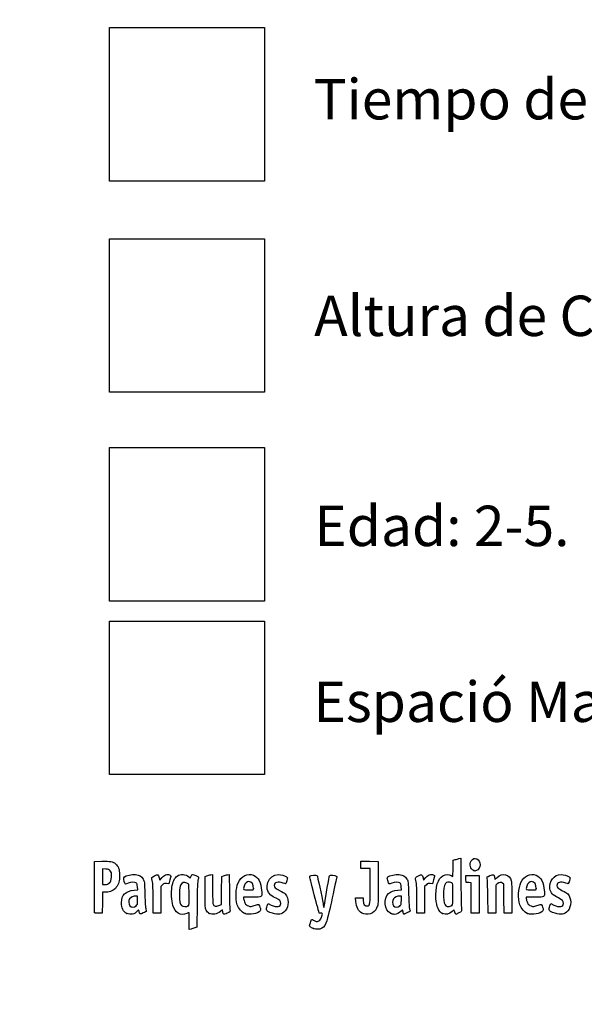
# Model space of a CAD drawing. Units: millimetres. Extents: x 0 to 291, y 0 to 204.
# Drawn here: x 0 to 44, y 0 to 76 of the extents above; entities that cross this region are included whole.
import ezdxf
from ezdxf import colors
from ezdxf.entities.mleader import LeaderData, LeaderLine
from ezdxf.math import Vec2, Vec3

# ---------------------------------------------------------------- set-up
doc = ezdxf.new("R2010")
doc.units = ezdxf.units.MM
doc.layers.add('Predeterminado', color=7, linetype='Continuous')
picture_1 = doc.add_image_def('image4.jpg', size_in_pixel=(98, 97))
picture_2 = doc.add_image_def('image5.jpg', size_in_pixel=(98, 97))
picture_3 = doc.add_image_def('image6.jpg', size_in_pixel=(98, 97))
picture_4 = doc.add_image_def('image7.jpg', size_in_pixel=(98, 97))

# ---------------------------------------------------------------- blocks, each defined once
blk = doc.blocks.new('_DOT')
at = {"color": 0}
blk.add_line((0, 0), (-1, 0), dxfattribs=at)
at = {"color": 0, "const_width": 0.333}
blk.add_lwpolyline([(-0.1665, 0, 1), (0.1665, 0, 1)], format="xyb", close=True, dxfattribs=at)
blk = doc.blocks.new('SE96')
at = {"color": 7, "linetype": 'Continuous'}
for p, q in [((13.078, 9.666), (13.184, 9.567)), ((13.184, 9.567), (13.253, 9.711))]:
    blk.add_line(p, q, dxfattribs=at)
blk = doc.blocks.new('SE95')
blk.add_blockref('SE96', (0, 0))
blk = doc.blocks.new('SE98')
at = {"color": 7, "linetype": 'Continuous'}
for p, q in [((13.711, 7.54), (13.688, 5.762)), ((13.688, 5.762), (13.536, 5.71))]:
    blk.add_line(p, q, dxfattribs=at)
blk = doc.blocks.new('SE97')
blk.add_blockref('SE98', (0, 0))
blk = doc.blocks.new('SE100')
at = {"color": 7, "linetype": 'Continuous'}
for p, q in [((13.108, 5.597), (13.108, 6.244)), ((13.246, 5.627), (13.108, 5.597))]:
    blk.add_line(p, q, dxfattribs=at)
blk = doc.blocks.new('SE99')
blk.add_blockref('SE100', (0, 0))
blk = doc.blocks.new('SE102')
at = {"color": 7, "linetype": 'Continuous'}
for p, q in [((13.087, 9.095), (12.926, 9.178)), ((13.098, 8.283), (13.087, 9.095))]:
    blk.add_line(p, q, dxfattribs=at)
blk = doc.blocks.new('SE101')
blk.add_blockref('SE102', (0, 0))
blk = doc.blocks.new('SE104')
at = {"color": 7, "linetype": 'Continuous'}
blk.add_point((13.036, 7.418), dxfattribs=at)
blk = doc.blocks.new('SE103')
blk.add_blockref('SE104', (0, 0))
blk = doc.blocks.new('SE106')
at = {"color": 7, "linetype": 'Continuous'}
blk.add_point((22.713, 5.666), dxfattribs=at)
blk = doc.blocks.new('SE105')
blk.add_blockref('SE106', (0, 0))
blk = doc.blocks.new('SE118')
at = {"color": 7, "linetype": 'Continuous'}
for p, q in [((8.844, 8.639), (9.124, 8.665)), ((9.124, 8.665), (9.105, 8.901))]:
    blk.add_line(p, q, dxfattribs=at)
blk = doc.blocks.new('SE117')
blk.add_blockref('SE118', (0, 0))
blk = doc.blocks.new('SE120')
at = {"color": 7, "linetype": 'Continuous'}
for p, q in [((9.197, 7.115), (9.091, 7.001)), ((9.226, 6.992), (9.197, 7.115))]:
    blk.add_line(p, q, dxfattribs=at)
blk = doc.blocks.new('SE119')
blk.add_blockref('SE120', (0, 0))
blk = doc.blocks.new('SE122')
at = {"color": 7, "linetype": 'Continuous'}
blk.add_point((8.291, 6.839), dxfattribs=at)
blk = doc.blocks.new('SE121')
blk.add_blockref('SE122', (0, 0))
blk = doc.blocks.new('SE124')
at = {"color": 7, "linetype": 'Continuous'}
for p, q in [((9.115, 8.18), (8.985, 8.18)), ((9.115, 7.856), (9.115, 8.18))]:
    blk.add_line(p, q, dxfattribs=at)
blk = doc.blocks.new('SE123')
blk.add_blockref('SE124', (0, 0))
blk = doc.blocks.new('SE126')
at = {"color": 7, "linetype": 'Continuous'}
blk.add_point((9.001, 7.426), dxfattribs=at)
blk = doc.blocks.new('SE125')
blk.add_blockref('SE126', (0, 0))
blk = doc.blocks.new('SE128')
at = {"color": 7, "linetype": 'Continuous'}
for p, q in [((14.332, 9.704), (14.482, 9.752)), ((14.332, 8.48), (14.332, 9.704))]:
    blk.add_line(p, q, dxfattribs=at)
blk = doc.blocks.new('SE127')
blk.add_blockref('SE128', (0, 0))
blk = doc.blocks.new('SE130')
at = {"color": 7, "linetype": 'Continuous'}
for p, q in [((14.772, 9.831), (14.912, 9.861)), ((14.912, 9.861), (14.912, 8.766))]:
    blk.add_line(p, q, dxfattribs=at)
blk = doc.blocks.new('SE129')
blk.add_blockref('SE130', (0, 0))
blk = doc.blocks.new('SE132')
at = {"color": 7, "linetype": 'Continuous'}
for p, q in [((15.609, 8.617), (15.62, 9.704)), ((15.62, 9.704), (15.77, 9.752)), ((15.597, 7.53), (15.609, 8.617)), ((15.399, 7.443), (15.597, 7.53))]:
    blk.add_line(p, q, dxfattribs=at)
blk = doc.blocks.new('SE131')
blk.add_blockref('SE132', (0, 0))
blk = doc.blocks.new('SE134')
at = {"color": 7, "linetype": 'Continuous'}
for p, q in [((16.057, 9.83), (16.193, 9.86)), ((16.193, 9.86), (16.212, 8.515))]:
    blk.add_line(p, q, dxfattribs=at)
blk = doc.blocks.new('SE133')
blk.add_blockref('SE134', (0, 0))
blk = doc.blocks.new('SE136')
at = {"color": 7, "linetype": 'Continuous'}
for p, q in [((15.675, 7.104), (15.538, 6.999)), ((15.703, 6.956), (15.675, 7.104))]:
    blk.add_line(p, q, dxfattribs=at)
blk = doc.blocks.new('SE135')
blk.add_blockref('SE136', (0, 0))
blk = doc.blocks.new('SE138')
at = {"color": 7, "linetype": 'Continuous'}
blk.add_point((14.657, 6.838), dxfattribs=at)
blk = doc.blocks.new('SE137')
blk.add_blockref('SE138', (0, 0))
blk = doc.blocks.new('SE140')
at = {"color": 7, "linetype": 'Continuous'}
for p, q in [((17.976, 8.094), (17.316, 8.094)), ((17.316, 8.094), (17.316, 7.974))]:
    blk.add_line(p, q, dxfattribs=at)
blk = doc.blocks.new('SE139')
blk.add_blockref('SE140', (0, 0))
blk = doc.blocks.new('SE142')
at = {"color": 7, "linetype": 'Continuous'}
blk.add_point((17.423, 6.825), dxfattribs=at)
blk = doc.blocks.new('SE141')
blk.add_blockref('SE142', (0, 0))
blk = doc.blocks.new('SE144')
at = {"color": 7, "linetype": 'Continuous'}
blk.add_point((18.089, 8.754), dxfattribs=at)
blk = doc.blocks.new('SE143')
blk.add_blockref('SE144', (0, 0))
blk = doc.blocks.new('SE146')
at = {"color": 7, "linetype": 'Continuous'}
for p, q in [((19.142, 7.413), (19.208, 7.606)), ((19.208, 7.606), (19.454, 7.486))]:
    blk.add_line(p, q, dxfattribs=at)
blk = doc.blocks.new('SE145')
blk.add_blockref('SE146', (0, 0))
blk = doc.blocks.new('SE148')
at = {"color": 7, "linetype": 'Continuous'}
blk.add_line((19.537, 6.847), (19.537, 6.847), dxfattribs=at)
blk = doc.blocks.new('SE147')
blk.add_blockref('SE148', (0, 0))
blk = doc.blocks.new('SE150')
at = {"color": 7, "linetype": 'Continuous'}
for p, q in [((26, 7.748), (25.978, 8.051)), ((25.978, 8.051), (26.263, 8.051)), ((26.263, 8.051), (26.548, 8.051)), ((26.548, 8.051), (26.548, 7.86))]:
    blk.add_line(p, q, dxfattribs=at)
blk = doc.blocks.new('SE149')
blk.add_blockref('SE150', (0, 0))
blk = doc.blocks.new('SE152')
at = {"color": 7, "linetype": 'Continuous'}
for p, q in [((26.376, 10.607), (26.376, 10.887)), ((26.376, 10.887), (27.053, 10.875)), ((27.053, 10.875), (27.729, 10.863)), ((27.729, 10.863), (27.727, 9.21)), ((26.376, 10.327), (26.376, 10.607)), ((26.741, 10.327), (26.376, 10.327)), ((27.106, 10.327), (26.741, 10.327)), ((27.106, 8.985), (27.106, 10.327))]:
    blk.add_line(p, q, dxfattribs=at)
blk = doc.blocks.new('SE151')
blk.add_blockref('SE152', (0, 0))
blk = doc.blocks.new('SE154')
at = {"color": 7, "linetype": 'Continuous'}
blk.add_line((26.458, 6.863), (26.458, 6.863), dxfattribs=at)
blk = doc.blocks.new('SE153')
blk.add_blockref('SE154', (0, 0))
blk = doc.blocks.new('SE156')
at = {"color": 7, "linetype": 'Continuous'}
for p, q in [((29.24, 8.639), (29.52, 8.665)), ((29.52, 8.665), (29.501, 8.901))]:
    blk.add_line(p, q, dxfattribs=at)
blk = doc.blocks.new('SE155')
blk.add_blockref('SE156', (0, 0))
blk = doc.blocks.new('SE158')
at = {"color": 7, "linetype": 'Continuous'}
for p, q in [((29.591, 7.113), (29.487, 7)), ((29.639, 6.938), (29.591, 7.113))]:
    blk.add_line(p, q, dxfattribs=at)
blk = doc.blocks.new('SE157')
blk.add_blockref('SE158', (0, 0))
blk = doc.blocks.new('SE160')
at = {"color": 7, "linetype": 'Continuous'}
blk.add_point((28.669, 6.845), dxfattribs=at)
blk = doc.blocks.new('SE159')
blk.add_blockref('SE160', (0, 0))
blk = doc.blocks.new('SE162')
at = {"color": 7, "linetype": 'Continuous'}
for p, q in [((29.511, 8.18), (29.381, 8.18)), ((29.511, 7.856), (29.511, 8.18))]:
    blk.add_line(p, q, dxfattribs=at)
blk = doc.blocks.new('SE161')
blk.add_blockref('SE162', (0, 0))
blk = doc.blocks.new('SE164')
at = {"color": 7, "linetype": 'Continuous'}
blk.add_point((29.397, 7.426), dxfattribs=at)
blk = doc.blocks.new('SE163')
blk.add_blockref('SE164', (0, 0))
blk = doc.blocks.new('SE166')
at = {"color": 7, "linetype": 'Continuous'}
for p, q in [((33.514, 10.317), (33.526, 10.949)), ((33.526, 10.949), (33.676, 10.998)), ((33.502, 9.685), (33.514, 10.317)), ((33.363, 9.77), (33.502, 9.685))]:
    blk.add_line(p, q, dxfattribs=at)
blk = doc.blocks.new('SE165')
blk.add_blockref('SE166', (0, 0))
blk = doc.blocks.new('SE168')
at = {"color": 7, "linetype": 'Continuous'}
for p, q in [((33.963, 11.076), (34.1, 11.105)), ((34.1, 11.105), (34.116, 9.138))]:
    blk.add_line(p, q, dxfattribs=at)
blk = doc.blocks.new('SE167')
blk.add_blockref('SE168', (0, 0))
blk = doc.blocks.new('SE170')
at = {"color": 7, "linetype": 'Continuous'}
for p, q in [((33.576, 7.109), (33.443, 6.982)), ((33.644, 6.935), (33.576, 7.109)), ((33.713, 6.761), (33.644, 6.935)), ((33.954, 6.879), (33.713, 6.761))]:
    blk.add_line(p, q, dxfattribs=at)
blk = doc.blocks.new('SE169')
blk.add_blockref('SE170', (0, 0))
blk = doc.blocks.new('SE172')
at = {"color": 7, "linetype": 'Continuous'}
blk.add_point((32.704, 6.824), dxfattribs=at)
blk = doc.blocks.new('SE171')
blk.add_blockref('SE172', (0, 0))
blk = doc.blocks.new('SE174')
at = {"color": 7, "linetype": 'Continuous'}
blk.add_point((33.405, 7.457), dxfattribs=at)
blk = doc.blocks.new('SE173')
blk.add_blockref('SE174', (0, 0))
blk = doc.blocks.new('SE176')
at = {"color": 7, "linetype": 'Continuous'}
for p, q in [((39.832, 8.094), (39.172, 8.094)), ((39.172, 8.094), (39.172, 7.974))]:
    blk.add_line(p, q, dxfattribs=at)
blk = doc.blocks.new('SE175')
blk.add_blockref('SE176', (0, 0))
blk = doc.blocks.new('SE178')
at = {"color": 7, "linetype": 'Continuous'}
blk.add_point((39.279, 6.825), dxfattribs=at)
blk = doc.blocks.new('SE177')
blk.add_blockref('SE178', (0, 0))
blk = doc.blocks.new('SE180')
at = {"color": 7, "linetype": 'Continuous'}
blk.add_point((39.945, 8.754), dxfattribs=at)
blk = doc.blocks.new('SE179')
blk.add_blockref('SE180', (0, 0))
blk = doc.blocks.new('SE182')
at = {"color": 7, "linetype": 'Continuous'}
for p, q in [((40.998, 7.413), (41.064, 7.606)), ((41.064, 7.606), (41.309, 7.486))]:
    blk.add_line(p, q, dxfattribs=at)
blk = doc.blocks.new('SE181')
blk.add_blockref('SE182', (0, 0))
blk = doc.blocks.new('SE184')
at = {"color": 7, "linetype": 'Continuous'}
blk.add_line((41.393, 6.847), (41.393, 6.847), dxfattribs=at)
blk = doc.blocks.new('SE183')
blk.add_blockref('SE184', (0, 0))
blk = doc.blocks.new('SE246')
at = {"color": 7, "linetype": 'Continuous'}
for p, q in [((5.776, 8.91), (5.787, 10.863)), ((5.787, 10.863), (6.357, 10.875))]:
    blk.add_line(p, q, dxfattribs=at)
blk = doc.blocks.new('SE245')
blk.add_blockref('SE246', (0, 0))
blk = doc.blocks.new('SE248')
at = {"color": 7, "linetype": 'Continuous'}
for p, q in [((6.412, 8.48), (6.4, 7.675)), ((6.679, 8.482), (6.412, 8.48)), ((6.4, 7.675), (6.388, 6.87)), ((6.388, 6.87), (6.098, 6.857))]:
    blk.add_line(p, q, dxfattribs=at)
blk = doc.blocks.new('SE247')
blk.add_blockref('SE248', (0, 0))
blk = doc.blocks.new('SE250')
at = {"color": 7, "linetype": 'Continuous'}
blk.add_point((5.786, 6.9), dxfattribs=at)
blk = doc.blocks.new('SE249')
blk.add_blockref('SE250', (0, 0))
blk = doc.blocks.new('SE252')
at = {"color": 7, "linetype": 'Continuous'}
for p, q in [((6.657, 10.27), (6.41, 10.296)), ((6.41, 10.296), (6.41, 9.689)), ((6.41, 9.689), (6.41, 9.081)), ((6.41, 9.081), (6.602, 9.081))]:
    blk.add_line(p, q, dxfattribs=at)
blk = doc.blocks.new('SE251')
blk.add_blockref('SE252', (0, 0))
blk = doc.blocks.new('SE254')
at = {"color": 7, "linetype": 'Continuous'}
blk.add_point((6.934, 9.206), dxfattribs=at)
blk = doc.blocks.new('SE253')
blk.add_blockref('SE254', (0, 0))
blk = doc.blocks.new('SE256')
at = {"color": 7, "linetype": 'Continuous'}
for p, q in [((10.792, 9.584), (10.837, 9.421)), ((10.837, 9.421), (11.017, 9.62))]:
    blk.add_line(p, q, dxfattribs=at)
blk = doc.blocks.new('SE255')
blk.add_blockref('SE256', (0, 0))
blk = doc.blocks.new('SE258')
at = {"color": 7, "linetype": 'Continuous'}
for p, q in [((11.519, 9.133), (11.35, 9.155)), ((11.611, 9.436), (11.519, 9.133))]:
    blk.add_line(p, q, dxfattribs=at)
blk = doc.blocks.new('SE257')
blk.add_blockref('SE258', (0, 0))
blk = doc.blocks.new('SE260')
at = {"color": 7, "linetype": 'Continuous'}
for p, q in [((11.049, 9.047), (10.918, 8.916)), ((10.918, 8.916), (10.918, 7.882)), ((10.317, 6.849), (10.315, 7.954)), ((10.918, 7.882), (10.918, 6.849)), ((10.618, 6.849), (10.317, 6.849)), ((10.918, 6.849), (10.618, 6.849))]:
    blk.add_line(p, q, dxfattribs=at)
blk = doc.blocks.new('SE259')
blk.add_blockref('SE260', (0, 0))
blk = doc.blocks.new('SE262')
at = {"color": 7, "linetype": 'Continuous'}
for p, q in [((31.187, 9.584), (31.233, 9.421)), ((31.233, 9.421), (31.413, 9.62))]:
    blk.add_line(p, q, dxfattribs=at)
blk = doc.blocks.new('SE261')
blk.add_blockref('SE262', (0, 0))
blk = doc.blocks.new('SE264')
at = {"color": 7, "linetype": 'Continuous'}
for p, q in [((31.915, 9.133), (31.746, 9.155)), ((32.007, 9.436), (31.915, 9.133))]:
    blk.add_line(p, q, dxfattribs=at)
blk = doc.blocks.new('SE263')
blk.add_blockref('SE264', (0, 0))
blk = doc.blocks.new('SE266')
at = {"color": 7, "linetype": 'Continuous'}
for p, q in [((31.445, 9.047), (31.314, 8.916)), ((31.314, 8.916), (31.314, 7.882)), ((30.713, 6.849), (30.711, 7.954)), ((30.711, 7.954), (30.711, 7.954)), ((31.314, 7.882), (31.314, 6.849)), ((31.014, 6.849), (30.713, 6.849)), ((31.314, 6.849), (31.014, 6.849))]:
    blk.add_line(p, q, dxfattribs=at)
blk = doc.blocks.new('SE265')
blk.add_blockref('SE266', (0, 0))
blk = doc.blocks.new('SE268')
at = {"color": 7, "linetype": 'Continuous'}
for p, q in [((34.5, 9.5), (34.488, 9.768)), ((34.488, 9.768), (35.005, 9.768)), ((34.513, 9.232), (34.5, 9.5)), ((34.717, 9.219), (34.513, 9.232)), ((34.921, 9.206), (34.717, 9.219)), ((34.921, 8.027), (34.921, 9.206)), ((35.005, 9.768), (35.522, 9.768)), ((35.522, 9.768), (35.522, 8.309)), ((34.921, 6.849), (34.921, 8.027)), ((35.522, 8.309), (35.522, 6.849)), ((35.222, 6.849), (34.921, 6.849)), ((35.522, 6.849), (35.222, 6.849))]:
    blk.add_line(p, q, dxfattribs=at)
blk = doc.blocks.new('SE267')
blk.add_blockref('SE268', (0, 0))
blk = doc.blocks.new('SE270')
at = {"color": 7, "linetype": 'Continuous'}
for p, q in [((37.433, 9.089), (37.33, 9.172)), ((37.446, 7.969), (37.433, 9.089)), ((37.458, 6.849), (37.446, 7.969)), ((38.056, 8.01), (38.056, 6.849)), ((37.757, 6.849), (37.458, 6.849)), ((38.056, 6.849), (37.757, 6.849))]:
    blk.add_line(p, q, dxfattribs=at)
blk = doc.blocks.new('SE269')
blk.add_blockref('SE270', (0, 0))
blk = doc.blocks.new('SE272')
at = {"color": 7, "linetype": 'Continuous'}
for p, q in [((36.928, 9.116), (36.81, 9.033)), ((36.81, 9.033), (36.81, 7.941)), ((36.215, 6.849), (36.196, 8.148)), ((36.81, 7.941), (36.81, 6.849)), ((36.513, 6.849), (36.215, 6.849)), ((36.81, 6.849), (36.513, 6.849))]:
    blk.add_line(p, q, dxfattribs=at)
blk = doc.blocks.new('SE271')
blk.add_blockref('SE272', (0, 0))
blk = doc.blocks.new('SE296')
at = {"color": 7, "linetype": 'Continuous'}
blk.add_point((35.109, 10.154), dxfattribs=at)
blk = doc.blocks.new('SE295')
blk.add_blockref('SE296', (0, 0))

msp = doc.modelspace()

# ---------------------------------------------------------------- linework, layer by layer
at = {"color": 7, "linetype": 'Continuous'}
for points in [[(6.357, 10.875), (6.991, 10.889), (7.201, 10.85), (7.397, 10.685)], [(7.397, 10.685), (7.639, 10.482), (7.716, 10.271), (7.717, 9.811)], [(33.676, 10.998), (33.758, 11.024), (33.888, 11.06), (33.963, 11.076)], [(35.109, 10.154), (34.85, 10.259), (34.754, 10.644), (34.92, 10.916)], [(34.92, 10.916), (35.132, 11.264), (35.608, 11.045), (35.608, 10.599)], [(7.004, 10.128), (6.924, 10.222), (6.854, 10.25), (6.657, 10.27)], [(7.09, 9.671), (7.104, 9.979), (7.095, 10.023), (7.004, 10.128)], [(12.17, 9.73), (12.422, 9.91), (12.847, 9.879), (13.078, 9.666)], [(16.892, 9.21), (17.118, 9.723), (17.634, 9.974), (18.079, 9.788)], [(35.208, 10.115), (35.204, 10.116), (35.159, 10.134), (35.109, 10.154)], [(35.326, 10.154), (35.266, 10.131), (35.212, 10.113), (35.208, 10.115)], [(35.608, 10.599), (35.607, 10.436), (35.462, 10.206), (35.326, 10.154)], [(36.913, 9.617), (37.33, 10.009), (37.877, 9.883), (38.007, 9.364)], [(38.76, 9.224), (38.99, 9.734), (39.49, 9.974), (39.935, 9.788)], [(6.602, 9.081), (6.754, 9.081), (6.824, 9.108), (6.934, 9.206)], [(6.934, 9.206), (7.066, 9.324), (7.075, 9.35), (7.09, 9.671)], [(7.717, 9.811), (7.717, 9.331), (7.66, 9.108), (7.471, 8.861)], [(8.126, 9.17), (8.046, 9.319), (8.027, 9.617), (8.094, 9.672)], [(8.094, 9.672), (8.21, 9.769), (8.696, 9.865), (8.95, 9.842)], [(8.385, 9.171), (8.174, 9.091), (8.168, 9.091), (8.126, 9.17)], [(9.006, 9.195), (8.894, 9.277), (8.637, 9.267), (8.385, 9.171)], [(8.95, 9.842), (9.256, 9.815), (9.422, 9.718), (9.551, 9.493)], [(9.105, 8.901), (9.091, 9.065), (9.061, 9.155), (9.006, 9.195)], [(9.551, 9.493), (9.645, 9.327), (9.652, 9.263), (9.676, 8.309)], [(10.213, 9.512), (10.187, 9.61), (10.206, 9.631), (10.429, 9.74)], [(10.315, 7.954), (10.314, 8.967), (10.298, 9.197), (10.213, 9.512)], [(10.429, 9.74), (10.701, 9.873), (10.713, 9.868), (10.792, 9.584)], [(11.017, 9.62), (11.159, 9.776), (11.233, 9.822), (11.369, 9.839)], [(11.35, 9.155), (11.202, 9.175), (11.163, 9.161), (11.049, 9.047)], [(11.369, 9.839), (11.48, 9.853), (11.569, 9.839), (11.622, 9.8)], [(11.622, 9.8), (11.702, 9.74), (11.702, 9.733), (11.611, 9.436)], [(11.773, 8.867), (11.833, 9.255), (11.993, 9.604), (12.17, 9.73)], [(12.926, 9.178), (12.721, 9.284), (12.562, 9.238), (12.443, 9.035)], [(13.253, 9.711), (13.291, 9.79), (13.338, 9.854), (13.359, 9.854)], [(13.359, 9.854), (13.424, 9.854), (13.838, 9.673), (13.838, 9.644)], [(13.787, 9.468), (13.751, 9.365), (13.728, 8.753), (13.711, 7.54)], [(13.838, 9.644), (13.838, 9.63), (13.815, 9.55), (13.787, 9.468)], [(14.482, 9.752), (14.565, 9.779), (14.695, 9.815), (14.772, 9.831)], [(15.77, 9.752), (15.853, 9.779), (15.982, 9.814), (16.057, 9.83)], [(16.824, 7.497), (16.668, 8.014), (16.698, 8.77), (16.892, 9.21)], [(17.73, 9.296), (17.562, 9.296), (17.419, 9.163), (17.358, 8.949)], [(18.089, 8.754), (18.089, 9.093), (17.955, 9.296), (17.73, 9.296)], [(18.079, 9.788), (18.472, 9.624), (18.64, 9.287), (18.715, 8.512)], [(19.425, 8.247), (18.816, 8.759), (19.209, 9.853), (20.003, 9.854)], [(20.365, 9.189), (19.971, 9.328), (19.678, 9.242), (19.678, 8.988)], [(20.003, 9.854), (20.168, 9.854), (20.532, 9.748), (20.643, 9.667)], [(20.561, 9.124), (20.554, 9.124), (20.465, 9.153), (20.365, 9.189)], [(20.651, 9.365), (20.609, 9.233), (20.569, 9.124), (20.561, 9.124)], [(20.643, 9.667), (20.725, 9.607), (20.725, 9.6), (20.651, 9.365)], [(22.773, 8.287), (22.531, 9.18), (22.406, 9.713), (22.434, 9.731)], [(22.434, 9.731), (22.508, 9.776), (22.954, 9.816), (22.989, 9.78)], [(22.989, 9.78), (23.024, 9.744), (23.378, 8.094), (23.456, 7.601)], [(23.582, 7.63), (23.648, 8.097), (23.928, 9.675), (23.96, 9.756)], [(23.96, 9.756), (23.978, 9.805), (24.028, 9.813), (24.182, 9.791)], [(24.514, 9.625), (24.501, 9.574), (24.344, 8.86), (24.165, 8.039)], [(24.182, 9.791), (24.504, 9.746), (24.54, 9.728), (24.514, 9.625)], [(27.727, 9.21), (27.726, 7.594), (27.724, 7.552), (27.628, 7.312)], [(28.458, 9.383), (28.41, 9.568), (28.412, 9.599), (28.476, 9.657)], [(28.781, 9.171), (28.54, 9.08), (28.538, 9.081), (28.458, 9.383)], [(28.476, 9.657), (28.595, 9.765), (29.074, 9.867), (29.346, 9.842)], [(29.402, 9.195), (29.29, 9.277), (29.033, 9.267), (28.781, 9.171)], [(29.346, 9.842), (29.652, 9.815), (29.818, 9.718), (29.946, 9.493)], [(29.501, 8.901), (29.487, 9.065), (29.457, 9.155), (29.402, 9.195)], [(29.946, 9.493), (30.041, 9.327), (30.048, 9.263), (30.072, 8.309)], [(30.609, 9.512), (30.583, 9.61), (30.602, 9.631), (30.825, 9.74)], [(30.711, 7.954), (30.709, 8.967), (30.694, 9.197), (30.609, 9.512)], [(30.825, 9.74), (31.097, 9.873), (31.109, 9.868), (31.187, 9.584)], [(31.413, 9.62), (31.555, 9.776), (31.629, 9.822), (31.765, 9.839)], [(31.746, 9.155), (31.598, 9.175), (31.559, 9.161), (31.445, 9.047)], [(31.765, 9.839), (31.876, 9.853), (31.965, 9.839), (32.018, 9.8)], [(32.018, 9.8), (32.098, 9.74), (32.098, 9.733), (32.007, 9.436)], [(32.187, 7.983), (32.13, 8.847), (32.346, 9.553), (32.727, 9.754)], [(32.727, 9.754), (32.958, 9.876), (33.18, 9.882), (33.363, 9.77)], [(33.012, 9.227), (32.872, 9.173), (32.803, 8.946), (32.783, 8.473)], [(33.421, 9.209), (33.328, 9.258), (33.119, 9.267), (33.012, 9.227)], [(33.504, 8.357), (33.504, 9.111), (33.499, 9.167), (33.421, 9.209)], [(36.147, 9.555), (36.119, 9.656), (36.135, 9.672), (36.355, 9.763)], [(36.196, 8.148), (36.186, 8.862), (36.164, 9.495), (36.147, 9.555)], [(36.355, 9.763), (36.486, 9.817), (36.613, 9.849), (36.637, 9.834)], [(36.637, 9.834), (36.661, 9.819), (36.693, 9.73), (36.708, 9.637)], [(36.708, 9.637), (36.723, 9.544), (36.74, 9.468), (36.745, 9.468)], [(36.745, 9.468), (36.751, 9.468), (36.827, 9.535), (36.913, 9.617)], [(37.33, 9.172), (37.217, 9.264), (37.12, 9.251), (36.928, 9.116)], [(38.007, 9.364), (38.037, 9.245), (38.056, 8.729), (38.056, 8.01)], [(38.68, 7.497), (38.519, 8.03), (38.553, 8.764), (38.76, 9.224)], [(39.586, 9.296), (39.418, 9.296), (39.275, 9.163), (39.214, 8.949)], [(39.945, 8.754), (39.945, 9.093), (39.811, 9.296), (39.586, 9.296)], [(39.935, 9.788), (40.328, 9.624), (40.496, 9.287), (40.571, 8.512)], [(41, 8.751), (40.898, 9.314), (41.318, 9.853), (41.859, 9.854)], [(42.221, 9.189), (41.827, 9.328), (41.534, 9.242), (41.534, 8.988)], [(41.859, 9.854), (42.024, 9.854), (42.388, 9.748), (42.499, 9.667)], [(42.417, 9.124), (42.409, 9.124), (42.321, 9.153), (42.221, 9.189)], [(42.507, 9.365), (42.465, 9.233), (42.425, 9.124), (42.417, 9.124)], [(42.499, 9.667), (42.581, 9.607), (42.581, 9.6), (42.507, 9.365)], [(5.786, 6.9), (5.774, 6.931), (5.77, 7.835), (5.776, 8.91)], [(7.471, 8.861), (7.279, 8.609), (7.015, 8.483), (6.679, 8.482)], [(7.871, 7.682), (7.873, 8.268), (8.188, 8.578), (8.844, 8.639)], [(11.841, 7.462), (11.744, 7.81), (11.712, 8.469), (11.773, 8.867)], [(12.443, 9.035), (12.369, 8.908), (12.357, 8.812), (12.357, 8.33)], [(14.421, 7.085), (14.337, 7.247), (14.332, 7.327), (14.332, 8.48)], [(14.912, 8.766), (14.912, 8.154), (14.93, 7.621), (14.954, 7.559)], [(16.212, 8.515), (16.223, 7.776), (16.245, 7.122), (16.262, 7.062)], [(17.358, 8.949), (17.273, 8.653), (17.274, 8.652), (17.703, 8.652)], [(17.703, 8.652), (18.081, 8.652), (18.089, 8.654), (18.089, 8.754)], [(18.715, 8.512), (18.756, 8.088), (18.766, 8.094), (17.976, 8.094)], [(19.678, 8.988), (19.678, 8.851), (19.755, 8.784), (20.129, 8.597)], [(20.129, 8.597), (20.294, 8.514), (20.472, 8.4), (20.524, 8.345)], [(26.919, 7.414), (27.089, 7.447), (27.105, 7.585), (27.106, 8.985)], [(28.529, 8.382), (28.681, 8.522), (28.924, 8.61), (29.24, 8.639)], [(32.783, 8.473), (32.76, 7.93), (32.79, 7.689), (32.903, 7.502)], [(34.116, 9.138), (34.125, 8.056), (34.147, 7.132), (34.164, 7.084)], [(39.214, 8.949), (39.129, 8.653), (39.13, 8.652), (39.558, 8.652)], [(39.558, 8.652), (39.937, 8.652), (39.945, 8.654), (39.945, 8.754)], [(40.571, 8.512), (40.612, 8.088), (40.621, 8.094), (39.832, 8.094)], [(41.651, 8.032), (41.199, 8.252), (41.063, 8.402), (41, 8.751)], [(41.534, 8.988), (41.534, 8.851), (41.611, 8.784), (41.984, 8.597)], [(41.984, 8.597), (42.15, 8.514), (42.328, 8.4), (42.38, 8.345)], [(8.291, 6.839), (8.004, 6.973), (7.869, 7.244), (7.871, 7.682)], [(8.498, 7.96), (8.4, 7.82), (8.409, 7.571), (8.517, 7.434)], [(8.985, 8.18), (8.804, 8.18), (8.581, 8.079), (8.498, 7.96)], [(9.001, 7.426), (9.105, 7.522), (9.115, 7.56), (9.115, 7.856)], [(9.676, 8.309), (9.693, 7.646), (9.72, 7.251), (9.757, 7.158)], [(12.357, 8.33), (12.357, 7.718), (12.381, 7.576), (12.508, 7.449)], [(13.036, 7.418), (13.102, 7.466), (13.109, 7.558), (13.098, 8.283)], [(17.316, 7.974), (17.316, 7.908), (17.36, 7.768), (17.413, 7.663)], [(17.413, 7.663), (17.492, 7.505), (17.542, 7.461), (17.695, 7.413)], [(19.83, 8.01), (19.682, 8.077), (19.5, 8.184), (19.425, 8.247)], [(20.193, 7.617), (20.193, 7.789), (20.104, 7.886), (19.83, 8.01)], [(20.524, 8.345), (20.829, 8.017), (20.829, 7.381), (20.524, 7.034)], [(23.156, 6.859), (23.156, 6.865), (22.983, 7.508), (22.773, 8.287)], [(23.518, 7.288), (23.526, 7.28), (23.554, 7.434), (23.582, 7.63)], [(24.165, 8.039), (23.986, 7.218), (23.801, 6.422), (23.754, 6.27)], [(26.458, 6.863), (26.199, 6.999), (26.03, 7.326), (26, 7.748)], [(26.548, 7.86), (26.548, 7.527), (26.68, 7.368), (26.919, 7.414)], [(28.669, 6.845), (28.202, 7.057), (28.116, 8.002), (28.529, 8.382)], [(28.894, 7.96), (28.796, 7.82), (28.805, 7.571), (28.913, 7.434)], [(29.381, 8.18), (29.2, 8.18), (28.977, 8.079), (28.894, 7.96)], [(29.397, 7.426), (29.501, 7.522), (29.511, 7.56), (29.511, 7.856)], [(30.072, 8.309), (30.089, 7.646), (30.116, 7.251), (30.153, 7.158)], [(32.704, 6.824), (32.409, 6.953), (32.228, 7.358), (32.187, 7.983)], [(33.405, 7.457), (33.502, 7.548), (33.504, 7.57), (33.504, 8.357)], [(39.172, 7.974), (39.172, 7.908), (39.215, 7.768), (39.269, 7.663)], [(39.269, 7.663), (39.348, 7.505), (39.398, 7.461), (39.551, 7.413)], [(42.049, 7.617), (42.049, 7.79), (41.962, 7.881), (41.651, 8.032)], [(42.38, 8.345), (42.685, 8.017), (42.685, 7.381), (42.38, 7.034)], [(6.098, 6.857), (5.89, 6.848), (5.801, 6.861), (5.786, 6.9)], [(9.091, 7.001), (8.878, 6.771), (8.57, 6.709), (8.291, 6.839)], [(8.517, 7.434), (8.635, 7.284), (8.844, 7.281), (9.001, 7.426)], [(9.559, 6.877), (9.317, 6.755), (9.28, 6.768), (9.226, 6.992)], [(9.796, 7.002), (9.787, 6.994), (9.681, 6.938), (9.559, 6.877)], [(9.757, 7.158), (9.787, 7.08), (9.805, 7.01), (9.796, 7.002)], [(12.922, 6.827), (12.447, 6.629), (12.002, 6.891), (11.841, 7.462)], [(12.508, 7.449), (12.607, 7.35), (12.919, 7.332), (13.036, 7.418)], [(13.092, 6.892), (13.083, 6.892), (13.006, 6.863), (12.922, 6.827)], [(13.108, 6.244), (13.108, 6.6), (13.101, 6.892), (13.092, 6.892)], [(14.657, 6.838), (14.57, 6.882), (14.473, 6.983), (14.421, 7.085)], [(15.538, 6.999), (15.227, 6.762), (14.917, 6.705), (14.657, 6.838)], [(14.954, 7.559), (15.023, 7.378), (15.167, 7.34), (15.399, 7.443)], [(15.773, 6.782), (15.75, 6.797), (15.718, 6.875), (15.703, 6.956)], [(16.262, 7.062), (16.29, 6.962), (16.273, 6.945), (16.054, 6.854)], [(17.423, 6.825), (17.176, 6.916), (16.909, 7.216), (16.824, 7.497)], [(18.599, 7.035), (18.425, 6.824), (17.751, 6.703), (17.423, 6.825)], [(17.695, 7.413), (17.861, 7.36), (17.905, 7.362), (18.124, 7.438)], [(18.124, 7.438), (18.258, 7.484), (18.396, 7.529), (18.43, 7.539)], [(18.43, 7.539), (18.472, 7.551), (18.518, 7.485), (18.575, 7.332)], [(18.575, 7.332), (18.646, 7.139), (18.649, 7.096), (18.599, 7.035)], [(19.077, 7.143), (19.077, 7.185), (19.106, 7.307), (19.142, 7.413)], [(19.537, 6.847), (19.228, 6.945), (19.077, 7.043), (19.077, 7.143)], [(19.454, 7.486), (19.862, 7.286), (20.193, 7.345), (20.193, 7.617)], [(20.524, 7.034), (20.279, 6.755), (19.994, 6.701), (19.537, 6.847)], [(23.288, 6.849), (23.215, 6.849), (23.156, 6.853), (23.156, 6.859)], [(23.456, 7.601), (23.483, 7.437), (23.51, 7.296), (23.518, 7.288)], [(27.116, 6.808), (26.864, 6.738), (26.663, 6.755), (26.458, 6.863)], [(27.628, 7.312), (27.519, 7.037), (27.353, 6.873), (27.116, 6.808)], [(28.913, 7.434), (29.031, 7.284), (29.24, 7.281), (29.397, 7.426)], [(29.487, 7), (29.363, 6.867), (29.132, 6.762), (28.965, 6.764)], [(29.707, 6.763), (29.695, 6.763), (29.665, 6.842), (29.639, 6.938)], [(30.192, 7.002), (30.165, 6.978), (29.729, 6.763), (29.707, 6.763)], [(30.153, 7.158), (30.183, 7.08), (30.201, 7.01), (30.192, 7.002)], [(33.443, 6.982), (33.218, 6.764), (32.966, 6.711), (32.704, 6.824)], [(32.903, 7.502), (32.974, 7.387), (33.014, 7.364), (33.146, 7.364)], [(33.146, 7.364), (33.25, 7.364), (33.34, 7.396), (33.405, 7.457)], [(34.164, 7.084), (34.191, 7.01), (34.16, 6.98), (33.954, 6.879)], [(39.279, 6.825), (39.032, 6.916), (38.764, 7.216), (38.68, 7.497)], [(40.455, 7.035), (40.28, 6.824), (39.607, 6.703), (39.279, 6.825)], [(39.551, 7.413), (39.717, 7.36), (39.761, 7.362), (39.98, 7.438)], [(39.98, 7.438), (40.114, 7.484), (40.252, 7.529), (40.286, 7.539)], [(40.286, 7.539), (40.328, 7.551), (40.374, 7.485), (40.431, 7.332)], [(40.431, 7.332), (40.502, 7.139), (40.505, 7.096), (40.455, 7.035)], [(40.932, 7.143), (40.932, 7.185), (40.962, 7.307), (40.998, 7.413)], [(41.393, 6.847), (41.084, 6.945), (40.932, 7.043), (40.932, 7.143)], [(41.309, 7.486), (41.718, 7.286), (42.049, 7.345), (42.049, 7.617)], [(42.38, 7.034), (42.134, 6.755), (41.85, 6.701), (41.393, 6.847)], [(16.054, 6.854), (15.923, 6.8), (15.797, 6.768), (15.773, 6.782)], [(22.47, 5.796), (22.393, 5.865), (22.393, 5.875), (22.477, 6.122)], [(22.477, 6.122), (22.524, 6.262), (22.576, 6.376), (22.592, 6.376)], [(22.592, 6.376), (22.608, 6.376), (22.66, 6.35), (22.706, 6.318)], [(22.706, 6.318), (23.026, 6.099), (23.295, 6.253), (23.391, 6.709)], [(23.754, 6.27), (23.58, 5.705), (23.208, 5.489), (22.713, 5.666)], [(23.391, 6.709), (23.419, 6.843), (23.415, 6.849), (23.288, 6.849)], [(28.965, 6.764), (28.899, 6.764), (28.766, 6.801), (28.669, 6.845)], [(13.536, 5.71), (13.452, 5.681), (13.322, 5.644), (13.246, 5.627)], [(22.713, 5.666), (22.623, 5.698), (22.513, 5.756), (22.47, 5.796)]]:
    msp.add_open_spline(points, degree=3, dxfattribs=at)

# ---------------------------------------------------------------- block references
for name in ['SE245', 'SE151', 'SE165', 'SE167', 'SE251', 'SE295', 'SE253', 'SE255', 'SE257', 'SE101', 'SE95', 'SE127', 'SE129', 'SE131', 'SE133', 'SE261', 'SE263', 'SE267', 'SE269', 'SE247', 'SE117', 'SE259', 'SE143', 'SE155', 'SE265', 'SE271', 'SE179', 'SE123', 'SE139', 'SE149', 'SE161', 'SE175', 'SE249', 'SE125', 'SE119', 'SE103', 'SE97', 'SE135', 'SE145', 'SE153', 'SE163', 'SE157', 'SE173', 'SE169', 'SE181', 'SE121', 'SE99', 'SE137', 'SE141', 'SE147', 'SE159', 'SE171', 'SE177', 'SE183', 'SE105']:
    msp.add_blockref(name, (0, 0))

# ---------------------------------------------------------------- referenced raster images: frames only (the image files are external)
image = msp.add_image(picture_1, insert=(6.936, 63.514), size_in_units=(12, 11.878))
image.dxf.flags = 7
image = msp.add_image(picture_2, insert=(6.936, 47.166), size_in_units=(12, 11.878))
image.dxf.flags = 7
image = msp.add_image(picture_3, insert=(6.936, 31.008), size_in_units=(12, 11.878))
image.dxf.flags = 7
image = msp.add_image(picture_4, insert=(6.936, 17.588), size_in_units=(12, 11.878))
image.dxf.flags = 7

# ---------------------------------------------------------------- leaders
at = {"layer": 'Predeterminado', "color": 7, "linetype": 'Continuous'}
ml = msp.add_multileader_mtext('Standard', dxfattribs=at)
ml.set_content('{\\pxsm0.9;\\fArial|b0||i0||c0|p34;\\W1.;734\\P}', color=256)
ml.set_leader_properties()
ml.set_arrow_properties(name='DOT')
ml.build(insert=Vec2(0, 0))
ml.multileader.update_dxf_attribs({"leader_type": 0, "dogleg_length": 0})
ctx = ml.context
ctx.base_point, ctx.landing_gap_size = Vec3(6.986, 198.845), 1.4
notes = []
notes.append((ctx, [(0, (0, 0, 0), (0, 0), (1, 0), 1, [])]))
ctx.mtext.insert = Vec3(8.986, 200.879)
ml = msp.add_multileader_mtext('Standard', dxfattribs=at)
ml.set_content('{\\pxsm0.9;\\fArial TUR|b0||i0||c0|p34;\\W1.;CASA IRIS\\P}', color=256)
ml.set_leader_properties()
ml.set_arrow_properties(name='DOT')
ml.build(insert=Vec2(0, 0))
ml.multileader.update_dxf_attribs({"leader_type": 0, "dogleg_length": 0, "arrow_head_size": 2.5})
ctx = ml.context
ctx.base_point, ctx.char_height, ctx.arrow_head_size, ctx.landing_gap_size = Vec3(6.639, 192.242), 2.5, 2.5, 0.875
notes.append((ctx, [(0, (0, 0, 0), (0, 0), (1, 0), 1, [])]))
ctx.mtext.insert = Vec3(8.639, 193.514)
ml = msp.add_multileader_mtext('Standard', dxfattribs=at)
ml.set_content('{\\pxsm0.9;\\fArial|b0||i0||c0|p34;\\W1.;Revision: 01 - 28/06/2018\\P}', color=256)
ml.set_leader_properties()
ml.set_arrow_properties(name='DOT')
ml.build(insert=Vec2(0, 0))
ml.multileader.update_dxf_attribs({"leader_type": 0, "dogleg_length": 0, "arrow_head_size": 2})
ctx = ml.context
ctx.base_point, ctx.char_height, ctx.arrow_head_size, ctx.landing_gap_size = Vec3(7.137, 188.101), 2, 2, 0.7
notes.append((ctx, [(0, (0, 0, 0), (0, 0), (1, 0), 1, [])]))
ctx.mtext.insert = Vec3(9.137, 189.118)
ml = msp.add_multileader_mtext('Standard', dxfattribs=at)
ml.set_content('{\\pxsm0.9;\\fArial|b0||i0||c0|p34;\\W1.;Peso Max: 6 Kg.\\P}', color=256)
ml.set_leader_properties()
ml.set_arrow_properties(name='DOT')
ml.build(insert=Vec2(0, 0))
ml.multileader.update_dxf_attribs({"leader_type": 0, "dogleg_length": 0, "arrow_head_size": 3.125})
ctx = ml.context
ctx.base_point, ctx.char_height, ctx.arrow_head_size, ctx.landing_gap_size = Vec3(20.782, 101.634), 3.125, 3.125, 1.094
notes.append((ctx, [(0, (0, 0, 0), (0, 0), (1, 0), 1, [])]))
ctx.mtext.insert = Vec3(22.782, 103.655)
ml = msp.add_multileader_mtext('Standard', dxfattribs=at)
ml.set_content('{\\pxsm0.9;\\fArial|b0||i0||c0|p34;\\W1.;Longitud Max: 110 cm.\\P}', color=256)
ml.set_leader_properties()
ml.set_arrow_properties(name='DOT')
ml.build(insert=Vec2(0, 0))
ml.multileader.update_dxf_attribs({"leader_type": 0, "dogleg_length": 0, "arrow_head_size": 3.125})
ctx = ml.context
ctx.base_point, ctx.char_height, ctx.arrow_head_size, ctx.landing_gap_size = Vec3(20.783, 87.04), 3.125, 3.125, 1.094
notes.append((ctx, [(0, (0, 0, 0), (0, 0), (1, 0), 1, [])]))
ctx.mtext.insert = Vec3(22.783, 89.06)
ml = msp.add_multileader_mtext('Standard', dxfattribs=at)
ml.set_content('{\\pxsm0.9;\\fArial|b0||i0||c0|p34;\\W1.;Tiempo de Montaje: 1,5 h.\\P}', color=256)
ml.set_leader_properties()
ml.set_arrow_properties(name='DOT')
ml.build(insert=Vec2(0, 0))
ml.multileader.update_dxf_attribs({"leader_type": 0, "dogleg_length": 0, "arrow_head_size": 3.125})
ctx = ml.context
ctx.base_point, ctx.char_height, ctx.arrow_head_size, ctx.landing_gap_size = Vec3(20.723, 69.395), 3.125, 3.125, 1.094
notes.append((ctx, [(0, (0, 0, 0), (0, 0), (1, 0), 1, [])]))
ctx.mtext.insert = Vec3(22.723, 71.415)
ml = msp.add_multileader_mtext('Standard', dxfattribs=at)
ml.set_content('{\\pxsm0.9;\\fArial|b0||i0||c0|p34;\\W1.;Número de usuarios: 3.\\P}', color=256)
ml.set_leader_properties()
ml.set_arrow_properties(name='DOT')
ml.build(insert=Vec2(0, 0))
ml.multileader.update_dxf_attribs({"leader_type": 0, "dogleg_length": 0, "arrow_head_size": 3.125})
ctx = ml.context
ctx.base_point, ctx.char_height, ctx.arrow_head_size, ctx.landing_gap_size = Vec3(205.861, 59.072), 3.125, 3.125, 1.094
notes.append((ctx, [(0, (0, 0, 0), (0, 0), (1, 0), 1, [])]))
ctx.mtext.insert = Vec3(207.861, 60.661)
ml = msp.add_multileader_mtext('Standard', dxfattribs=at)
ml.set_content('{\\pxsm0.9;\\fArial|b0||i0||c0|p34;\\W1.;Altura de Caída: 0 cm.\\P}', color=256)
ml.set_leader_properties()
ml.set_arrow_properties(name='DOT')
ml.build(insert=Vec2(0, 0))
ml.multileader.update_dxf_attribs({"leader_type": 0, "dogleg_length": 0, "arrow_head_size": 3.125})
ctx = ml.context
ctx.base_point, ctx.char_height, ctx.arrow_head_size, ctx.landing_gap_size = Vec3(20.771, 53.06), 3.125, 3.125, 1.094
notes.append((ctx, [(0, (0, 0, 0), (0, 0), (1, 0), 1, [])]))
ctx.mtext.insert = Vec3(22.771, 54.649)
ml = msp.add_multileader_mtext('Standard', dxfattribs=at)
ml.set_content('{\\pxsm0.9;\\fArial|b0||i0||c0|p34;\\W1.;Espacio Min: 410x405 cm.\\P}', color=256)
ml.set_leader_properties()
ml.set_arrow_properties(name='DOT')
ml.build(insert=Vec2(0, 0))
ml.multileader.update_dxf_attribs({"leader_type": 0, "dogleg_length": 0, "arrow_head_size": 3.125})
ctx = ml.context
ctx.base_point, ctx.char_height, ctx.arrow_head_size, ctx.landing_gap_size = Vec3(205.864, 41.245), 3.125, 3.125, 1.094
notes.append((ctx, [(0, (0, 0, 0), (0, 0), (1, 0), 1, [])]))
ctx.mtext.insert = Vec3(207.864, 43.24)
ml = msp.add_multileader_mtext('Standard', dxfattribs=at)
ml.set_content('{\\pxsm0.9;\\fArial|b0||i0||c0|p34;\\W1.;Edad: 2-5.\\P}', color=256)
ml.set_leader_properties()
ml.set_arrow_properties(name='DOT')
ml.build(insert=Vec2(0, 0))
ml.multileader.update_dxf_attribs({"leader_type": 0, "dogleg_length": 0, "arrow_head_size": 3.125})
ctx = ml.context
ctx.base_point, ctx.char_height, ctx.arrow_head_size, ctx.landing_gap_size = Vec3(20.781, 36.802), 3.125, 3.125, 1.094
notes.append((ctx, [(0, (0, 0, 0), (0, 0), (1, 0), 1, [])]))
ctx.mtext.insert = Vec3(22.781, 38.391)
ml = msp.add_multileader_mtext('Standard', dxfattribs=at)
ml.set_content('{\\pxsm0.9;\\fArial|b0||i0||c0|p34;\\W1.;Área de impacto: 0 mq.\\P}', color=256)
ml.set_leader_properties()
ml.set_arrow_properties(name='DOT')
ml.build(insert=Vec2(0, 0))
ml.multileader.update_dxf_attribs({"leader_type": 0, "dogleg_length": 0, "arrow_head_size": 3.125})
ctx = ml.context
ctx.base_point, ctx.char_height, ctx.arrow_head_size, ctx.landing_gap_size = Vec3(205.887, 24.831), 3.125, 3.125, 1.094
notes.append((ctx, [(0, (0, 0, 0), (0, 0), (1, 0), 1, [])]))
ctx.mtext.insert = Vec3(207.887, 26.827)
ml = msp.add_multileader_mtext('Standard', dxfattribs=at)
ml.set_content('{\\pxsm0.9;\\fArial|b0||i0||c0|p34;\\W1.;Espació Max: 105x110x130 h cm.\\P}', color=256)
ml.set_leader_properties()
ml.set_arrow_properties(name='DOT')
ml.build(insert=Vec2(0, 0))
ml.multileader.update_dxf_attribs({"leader_type": 0, "dogleg_length": 0, "arrow_head_size": 3.125})
ctx = ml.context
ctx.base_point, ctx.char_height, ctx.arrow_head_size, ctx.landing_gap_size = Vec3(20.716, 22.785), 3.125, 3.125, 1.094
notes.append((ctx, [(0, (0, 0, 0), (0, 0), (1, 0), 1, [])]))
ctx.mtext.insert = Vec3(22.716, 24.78)
for ctx, leaders in notes:
    for number, flags, end, landing, length, lines in leaders:
        leader = LeaderData()
        leader.index, (leader.has_last_leader_line, leader.has_dogleg_vector, leader.attachment_direction) = number, flags
        leader.last_leader_point, leader.dogleg_vector, leader.dogleg_length = Vec3(end), Vec3(landing), length
        for number, points, colour, breaks in lines:
            line = LeaderLine()
            line.index, line.vertices, line.color, line.breaks = number, Vec3.list(points), colors.encode_raw_color(colour), breaks
            leader.lines.append(line)
        ctx.leaders.append(leader)

doc.saveas('drawing.dxf')
